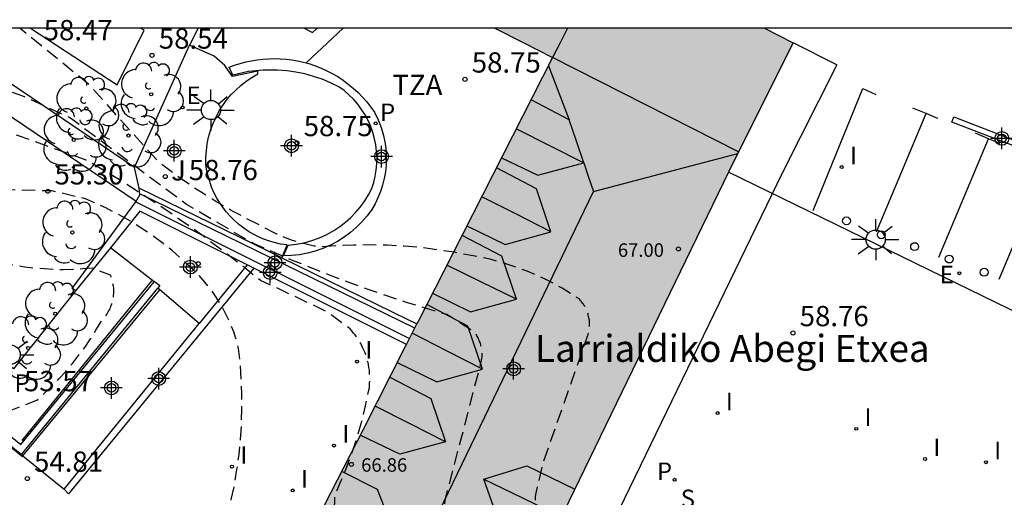
# Model space of a CAD drawing. Units: metres. Extents: x 584143 to 584495, y 4795290 to 4795541.
# Drawn here: x 584421 to 584458, y 4795523 to 4795540 of the extents above; entities that cross this region are included whole.
import ezdxf

# ---------------------------------------------------------------- set-up
doc = ezdxf.new("R2010")
doc.units = ezdxf.units.M
doc.header["$MEASUREMENT"] = 0
doc.linetypes.add('TRAZOS_NORMALES', pattern=[0.75, 0.5, -0.25])
for name, color, linetype in [('010106', 9, 'Continuous'), ('020194', 31, 'TRAZOS_NORMALES'), ('020195', 30, 'TRAZOS_NORMALES'), ('020204', 9, 'Continuous'), ('020308', 9, 'Continuous'), ('060113', 4, 'Continuous'), ('060126', 9, 'Continuous'), ('060130', 9, 'Continuous'), ('070105', 6, 'Continuous'), ('070106', 6, 'Continuous'), ('070108', 9, 'Continuous'), ('070116', 6, 'Continuous'), ('080109', 9, 'Continuous'), ('080110', 9, 'Continuous'), ('080137', 9, 'Continuous'), ('080201', 9, 'Continuous'), ('080303', 9, 'Continuous'), ('080304', 9, 'Continuous'), ('080311', 9, 'Continuous'), ('100116', 71, 'Continuous'), ('100202', 3, 'Continuous'), ('100302', 7, 'Continuous'), ('210102', 4, 'Continuous'), ('210203', 4, 'Continuous'), ('210205', 4, 'Continuous'), ('210303', 4, 'Continuous'), ('210304', 9, 'Continuous'), ('210305', 4, 'Continuous'), ('220207', 9, 'Continuous'), ('220307', 9, 'Continuous'), ('250206', 9, 'Continuous'), ('260101', 9, 'Continuous'), ('260202', 9, 'Continuous'), ('270204', 9, 'Continuous'), ('270304', 9, 'Continuous'), ('990501', 21, 'Continuous'), ('Centroides', 1, 'Continuous')]:
    doc.layers.add(name, color=color, linetype=linetype)
doc.layers.add('080111', color=7, linetype='Continuous', lineweight=30)
doc.styles.add('ARIAL', font='arial.ttf', dxfattribs={"height": 1})
doc.styles.add('ARIALI', font='ariali.ttf', dxfattribs={"height": 1})
doc.styles.add('ROMANS', font='romans__.ttf', dxfattribs={"height": 1})

# ---------------------------------------------------------------- blocks, each defined once
blk = doc.blocks.new('HUEPIV')
blk.add_circle((0, 0), 0.145)
blk = doc.blocks.new('PUNTO')
blk.add_circle((0, 0), 0.075)
blk = doc.blocks.new('REIND')
blk.add_circle((0, 0), 0.055)
blk = doc.blocks.new('PLUVI2')
blk.add_circle((0, 0), 0.055)
blk = doc.blocks.new('REGALU')
blk.add_circle((0, 0), 0.055)
blk = doc.blocks.new('PLUVI3')
blk.add_circle((0, 0), 0.055)
blk = doc.blocks.new('FAROLA')
for p, q in [((0, 0.355), (0, 0.755)), ((-0.63, 0.51), (-0.255, 0.245)), ((0.605, 0.49), (0.276, 0.223)), ((-0.355, 0), (-0.895, 0)), ((0.355, 0), (0.855, 0)), ((-0.65, -0.52), (-0.255, -0.24)), ((0, -0.355), (0, -0.755)), ((0.585, -0.52), (0.256, -0.246))]:
    blk.add_line(p, q)
blk.add_circle((0, 0), 0.355)
blk = doc.blocks.new('ARBOL')
blk.add_circle((0, 0), 0.0587)
for centre, radius, start, end in [((-0.28, 0.855), 0.3, 359.2878, 173.6078), ((0.097, 0.97), 0.21, 23.1565, 160.4665), ((0.438, 0.881), 0.24, 301.578, 139.328), ((-0.564, 0.381), 0.532, 92.28, 254.58), ((0.656, 0.288), 0.443, 319.8556, 114.7656), ((-0.091, 0.321), 0.12, 119.14, 310.56), ((0.819, -0.249), 0.383, 235.5275, 62.0275), ((-0.556, -0.339), 0.555, 142.64, 266.54), ((-0.039, -0.384), 0.21, 189.64, 323.88), ((0.299, -0.624), 0.532, 224.67, 0.24), ((-0.301, -0.676), 0.45, 213.78, 295.32)]:
    blk.add_arc(centre, radius, start, end)
blk = doc.blocks.new('COTAPU')
blk.add_circle((0, 0), 0.075)
blk = doc.blocks.new('Centroide')
for points in [[(0, -0.402), (0, 0.402)], [(0.402, 0), (-0.402, 0)]]:
    blk.add_lwpolyline(points)
for radius in [0.256, 0.159]:
    blk.add_circle((0, 0), radius)

msp = doc.modelspace()

# ---------------------------------------------------------------- hatches: boundary and pattern name
at = {"layer": '990501'}
for points in [[(584441.066, 4795539.058), (584441.34, 4795539.6), (584441.614, 4795540.142), (584438.929, 4795540.142), (584439.998, 4795539.6)], [(584441.066, 4795539.058), (584441.34, 4795539.6), (584441.614, 4795540.142), (584438.929, 4795540.142), (584439.998, 4795539.6)], [(584447.942, 4795535.57), (584441.066, 4795539.058), (584441.34, 4795539.6), (584441.614, 4795540.142), (584448.902, 4795540.142), (584449.971, 4795539.6)], [(584447.942, 4795535.57), (584441.066, 4795539.058), (584441.34, 4795539.6), (584441.614, 4795540.142), (584448.902, 4795540.142), (584449.971, 4795539.6)], [(584452.362, 4795511.559), (584452.565, 4795511.941), (584453.948, 4795514.546), (584452.157, 4795515.372), (584440.706, 4795520.649), (584440.716, 4795520.669), (584442.627, 4795524.609), (584444.415, 4795528.298), (584447.578, 4795534.821), (584447.942, 4795535.57), (584441.066, 4795539.058), (584437.357, 4795531.777), (584436.09, 4795529.291), (584436.046, 4795529.204), (584435.771, 4795528.664), (584435.658, 4795528.442), (584435.609, 4795528.347), (584434.062, 4795525.309), (584433.581, 4795524.364), (584432.394, 4795522.034), (584427.578, 4795512.359), (584427.275, 4795511.749), (584427.793, 4795511.514), (584433.598, 4795508.881), (584433.695, 4795508.837), (584435.333, 4795508.094), (584438.093, 4795506.841), (584448.047, 4795502.324), (584448.529, 4795502.105), (584448.907, 4795501.934), (584449.174, 4795502.455), (584449.885, 4795503.871), (584450.006, 4795504.114), (584451.858, 4795503.556), (584452.925, 4795506.525), (584452.976, 4795506.666), (584451.51, 4795507.107), (584451.531, 4795507.151), (584452.086, 4795508.255), (584450.867, 4795508.74)]]:
    msp.add_hatch(color=256, dxfattribs=at).paths.add_polyline_path(points, flags=0)

# ---------------------------------------------------------------- linework, layer by layer
at = {"layer": '010106'}
msp.add_lwpolyline([(584144.127, 4795290.156), (584494.117, 4795290.148), (584494.122, 4795540.141), (584144.132, 4795540.149)], close=True, dxfattribs=at)
at = {"layer": '020194', "flags": 128}
for points, elevation in [([(584494.121, 4795480.106), (584489.291, 4795481.133), (584486.831, 4795481.423), (584481.921, 4795481.453), (584478.912, 4795481.753), (584477.852, 4795482.143), (584474.042, 4795484.103), (584470.852, 4795485.193), (584460.582, 4795488.103), (584451.542, 4795490.323), (584447.933, 4795491.473), (584444.283, 4795491.883), (584443.813, 4795492.073), (584443.353, 4795492.273), (584442.893, 4795492.483), (584442.453, 4795492.713), (584442.013, 4795492.953), (584441.573, 4795493.213), (584441.153, 4795493.483), (584440.743, 4795493.763), (584440.333, 4795494.063), (584439.943, 4795494.373), (584439.873, 4795494.403), (584439.803, 4795494.443), (584439.743, 4795494.473), (584439.683, 4795494.513), (584439.623, 4795494.553), (584439.563, 4795494.603), (584439.503, 4795494.643), (584439.443, 4795494.693), (584439.383, 4795494.743), (584439.333, 4795494.793), (584439.283, 4795494.843), (584439.233, 4795494.893), (584439.183, 4795494.953), (584439.133, 4795495.003), (584439.093, 4795495.063), (584439.053, 4795495.123), (584439.013, 4795495.193), (584438.973, 4795495.253), (584438.933, 4795495.313), (584438.903, 4795495.383), (584438.873, 4795495.453), (584438.843, 4795495.513), (584438.813, 4795495.583), (584438.793, 4795495.653), (584438.773, 4795495.723), (584438.753, 4795495.793), (584438.733, 4795495.863), (584438.723, 4795495.943), (584438.703, 4795496.013), (584438.693, 4795496.083), (584438.693, 4795496.163), (584438.683, 4795496.233), (584438.683, 4795496.303), (584439.433, 4795497.293), (584441.673, 4795498.973), (584441.713, 4795499.013), (584441.753, 4795499.053), (584441.783, 4795499.103), (584441.813, 4795499.153), (584441.843, 4795499.193), (584441.873, 4795499.243), (584441.903, 4795499.293), (584441.923, 4795499.343), (584441.953, 4795499.393), (584441.973, 4795499.453), (584441.993, 4795499.503), (584442.013, 4795499.553), (584442.023, 4795499.613), (584442.043, 4795499.663), (584442.053, 4795499.723), (584442.063, 4795499.773), (584442.073, 4795499.833), (584442.073, 4795499.883), (584442.083, 4795499.943), (584442.083, 4795500.003), (584442.083, 4795500.053), (584442.083, 4795500.113), (584442.083, 4795500.173), (584442.073, 4795500.223), (584442.063, 4795500.283), (584442.063, 4795500.333), (584442.043, 4795500.393), (584442.033, 4795500.443), (584441.983, 4795500.693), (584441.923, 4795500.933), (584441.863, 4795501.163), (584441.783, 4795501.403), (584441.703, 4795501.633), (584441.613, 4795501.863), (584441.513, 4795502.093), (584441.403, 4795502.313), (584441.293, 4795502.533), (584441.163, 4795502.743), (584438.773, 4795505.973), (584437.143, 4795508.863), (584436.353, 4795509.453), (584433.903, 4795510.453), (584431.954, 4795512.473), (584430.844, 4795513.243), (584429.464, 4795513.653), (584425.904, 4795514.103), (584424.124, 4795514.763), (584423.244, 4795515.563), (584421.324, 4795518.043), (584418.264, 4795520.493), (584417.264, 4795521.903), (584417.214, 4795522.003), (584417.174, 4795522.113), (584417.134, 4795522.223), (584417.094, 4795522.333), (584417.054, 4795522.443), (584417.024, 4795522.563), (584416.994, 4795522.673), (584416.974, 4795522.783), (584416.954, 4795522.903), (584416.944, 4795523.013), (584416.924, 4795523.133), (584416.924, 4795523.253), (584416.914, 4795523.363), (584416.914, 4795523.483), (584416.924, 4795523.603), (584416.934, 4795523.723), (584416.944, 4795523.833), (584416.964, 4795523.953), (584416.984, 4795524.063), (584417.004, 4795524.183), (584417.034, 4795524.293), (584417.064, 4795524.403), (584417.104, 4795524.513), (584417.144, 4795524.623), (584417.184, 4795524.733), (584417.234, 4795524.843), (584417.284, 4795524.953), (584417.334, 4795525.053), (584417.394, 4795525.153), (584417.454, 4795525.253), (584417.514, 4795525.353), (584417.584, 4795525.443), (584417.654, 4795525.543), (584417.734, 4795525.633), (584417.804, 4795525.723), (584417.844, 4795525.763), (584417.884, 4795525.803), (584417.924, 4795525.843), (584417.964, 4795525.883), (584418.014, 4795525.923), (584418.054, 4795525.953), (584418.104, 4795525.993), (584418.144, 4795526.023), (584418.194, 4795526.053), (584418.244, 4795526.083), (584418.294, 4795526.113), (584418.344, 4795526.133), (584418.394, 4795526.163), (584418.444, 4795526.183), (584418.504, 4795526.203), (584418.554, 4795526.223), (584418.614, 4795526.243), (584418.664, 4795526.253), (584418.724, 4795526.263), (584418.774, 4795526.273), (584418.834, 4795526.283), (584418.894, 4795526.293), (584421.024, 4795526.013), (584421.984, 4795526.373), (584422.264, 4795526.633), (584422.534, 4795526.893), (584422.794, 4795527.163), (584423.054, 4795527.443), (584423.294, 4795527.733), (584423.524, 4795528.033), (584423.754, 4795528.333), (584423.964, 4795528.643), (584424.164, 4795528.963), (584424.354, 4795529.293), (584424.394, 4795529.333), (584424.434, 4795529.373), (584424.464, 4795529.413), (584424.504, 4795529.453), (584424.534, 4795529.503), (584424.564, 4795529.543), (584424.594, 4795529.593), (584424.624, 4795529.643), (584424.644, 4795529.683), (584424.674, 4795529.733), (584424.694, 4795529.783), (584424.714, 4795529.833), (584424.734, 4795529.883), (584424.754, 4795529.943), (584424.764, 4795529.993), (584424.784, 4795530.043), (584424.794, 4795530.093), (584424.804, 4795530.153), (584424.814, 4795530.203), (584424.814, 4795530.263), (584424.824, 4795530.313), (584424.824, 4795530.363), (584424.824, 4795530.423), (584424.824, 4795530.473), (584424.824, 4795530.533), (584424.814, 4795530.583), (584424.804, 4795530.643), (584424.794, 4795530.693), (584424.784, 4795530.743), (584424.774, 4795530.803), (584424.764, 4795530.853), (584424.744, 4795530.903), (584424.724, 4795530.953), (584424.704, 4795531.003), (584424.034, 4795531.263), (584423.674, 4795531.233), (584423.314, 4795531.213), (584422.954, 4795531.203), (584422.604, 4795531.213), (584422.244, 4795531.233), (584421.884, 4795531.263), (584421.524, 4795531.303), (584421.174, 4795531.363), (584420.824, 4795531.423), (584420.474, 4795531.503), (584418.154, 4795532.613), (584414.715, 4795535.413), (584410.289, 4795540.143)], 53.64), ([(584494.121, 4795484.655), (584493.821, 4795484.703), (584493.121, 4795484.913), (584492.431, 4795485.143), (584491.751, 4795485.383), (584491.081, 4795485.653), (584490.421, 4795485.943), (584489.761, 4795486.253), (584489.491, 4795486.383), (584489.221, 4795486.513), (584488.961, 4795486.653), (584488.701, 4795486.803), (584488.441, 4795486.963), (584488.191, 4795487.133), (584487.951, 4795487.313), (584487.711, 4795487.493), (584487.481, 4795487.683), (584487.251, 4795487.883), (584487.031, 4795488.093), (584484.732, 4795491.133), (584481.232, 4795493.133), (584481.002, 4795493.313), (584480.772, 4795493.493), (584480.552, 4795493.673), (584480.332, 4795493.873), (584480.122, 4795494.073), (584479.922, 4795494.283), (584479.722, 4795494.503), (584479.532, 4795494.723), (584479.352, 4795494.953), (584479.182, 4795495.183), (584478.282, 4795495.643), (584475.782, 4795496.143), (584469.132, 4795496.763), (584466.442, 4795497.203), (584465.592, 4795497.453), (584464.752, 4795497.743), (584463.922, 4795498.053), (584463.102, 4795498.393), (584462.292, 4795498.763), (584461.502, 4795499.153), (584460.722, 4795499.583), (584458.702, 4795500.093), (584457.473, 4795500.013), (584454.293, 4795498.743), (584454.203, 4795498.713), (584454.103, 4795498.703), (584454.013, 4795498.683), (584453.913, 4795498.673), (584453.823, 4795498.663), (584453.723, 4795498.663), (584453.633, 4795498.653), (584453.533, 4795498.663), (584453.433, 4795498.663), (584453.343, 4795498.673), (584453.243, 4795498.683), (584453.153, 4795498.693), (584453.053, 4795498.713), (584452.963, 4795498.733), (584452.873, 4795498.763), (584452.783, 4795498.783), (584452.693, 4795498.823), (584452.603, 4795498.853), (584452.513, 4795498.893), (584452.423, 4795498.933), (584452.333, 4795498.973), (584452.253, 4795499.013), (584452.173, 4795499.063), (584452.133, 4795499.103), (584452.103, 4795499.133), (584452.073, 4795499.163), (584452.043, 4795499.203), (584452.023, 4795499.243), (584451.993, 4795499.283), (584451.963, 4795499.313), (584451.943, 4795499.353), (584451.923, 4795499.393), (584451.903, 4795499.443), (584451.883, 4795499.483), (584451.863, 4795499.523), (584451.843, 4795499.563), (584451.833, 4795499.613), (584451.813, 4795499.653), (584451.803, 4795499.703), (584451.793, 4795499.743), (584451.783, 4795499.793), (584451.773, 4795499.833), (584451.773, 4795499.883), (584451.763, 4795499.923), (584451.763, 4795499.973), (584451.763, 4795500.023), (584451.763, 4795500.063), (584451.763, 4795500.113), (584451.763, 4795500.153), (584451.773, 4795500.203), (584451.773, 4795500.253), (584451.873, 4795500.713), (584451.953, 4795501.183), (584452.013, 4795501.653), (584452.063, 4795502.123), (584452.093, 4795502.603), (584452.113, 4795503.073), (584452.113, 4795503.553), (584452.103, 4795504.023), (584452.073, 4795504.503), (584452.023, 4795504.973), (584451.963, 4795505.443), (584451.883, 4795505.913), (584452.433, 4795508.813), (584452.193, 4795509.663), (584451.323, 4795510.153), (584448.213, 4795510.763), (584444.683, 4795512.673), (584441.143, 4795513.723), (584436.154, 4795517.383), (584435.894, 4795517.593), (584435.634, 4795517.823), (584435.384, 4795518.053), (584435.144, 4795518.303), (584434.914, 4795518.553), (584434.694, 4795518.813), (584434.474, 4795519.073), (584434.264, 4795519.353), (584434.074, 4795519.633), (584433.884, 4795519.913), (584433.704, 4795520.213), (584433.544, 4795520.513), (584433.384, 4795520.813), (584433.244, 4795521.123), (584433.104, 4795521.433), (584432.974, 4795521.753), (584433.014, 4795522.873), (584433.244, 4795523.403), (584433.464, 4795523.943), (584433.664, 4795524.493), (584433.844, 4795525.043), (584434.004, 4795525.603), (584434.144, 4795526.173), (584434.264, 4795526.743), (584434.284, 4795526.833), (584434.294, 4795526.933), (584434.294, 4795527.023), (584434.304, 4795527.113), (584434.304, 4795527.213), (584434.294, 4795527.303), (584434.294, 4795527.403), (584434.284, 4795527.493), (584434.264, 4795527.583), (584434.254, 4795527.683), (584434.234, 4795527.773), (584434.204, 4795527.863), (584434.184, 4795527.953), (584434.154, 4795528.043), (584434.124, 4795528.133), (584434.084, 4795528.223), (584434.044, 4795528.303), (584434.004, 4795528.393), (584433.964, 4795528.473), (584433.914, 4795528.553), (584433.864, 4795528.633), (584433.814, 4795528.713), (584433.754, 4795528.793), (584433.694, 4795528.863), (584433.634, 4795528.943), (584433.574, 4795529.013), (584432.714, 4795529.653), (584430.254, 4795530.813), (584429.024, 4795531.783), (584427.764, 4795532.723), (584426.474, 4795533.613), (584425.154, 4795534.463), (584423.804, 4795535.263), (584418.024, 4795537.343), (584417.524, 4795537.533), (584417.034, 4795537.743), (584416.545, 4795537.973), (584416.075, 4795538.213), (584415.605, 4795538.473), (584415.145, 4795538.753), (584414.705, 4795539.043), (584414.265, 4795539.353), (584413.835, 4795539.683), (584413.481, 4795540.143)], 55.64), ([(584494.121, 4795491.312), (584493.961, 4795491.332), (584485.922, 4795493.253), (584483.462, 4795494.003), (584481.822, 4795494.853), (584479.772, 4795496.663), (584478.102, 4795497.293), (584475.322, 4795497.663), (584470.162, 4795497.273), (584467.312, 4795497.783), (584466.792, 4795497.973), (584466.272, 4795498.183), (584465.762, 4795498.413), (584465.262, 4795498.653), (584464.772, 4795498.913), (584464.282, 4795499.183), (584463.802, 4795499.473), (584463.342, 4795499.783), (584462.882, 4795500.103), (584458.283, 4795503.903), (584457.323, 4795504.103), (584455.353, 4795503.833), (584454.743, 4795504.043), (584454.253, 4795505.103), (584453.763, 4795510.463), (584453.753, 4795510.533), (584453.743, 4795510.603), (584453.733, 4795510.673), (584453.723, 4795510.743), (584453.713, 4795510.813), (584453.693, 4795510.883), (584453.673, 4795510.953), (584453.643, 4795511.013), (584453.623, 4795511.083), (584453.593, 4795511.143), (584453.563, 4795511.213), (584453.533, 4795511.273), (584453.503, 4795511.333), (584453.463, 4795511.393), (584453.423, 4795511.453), (584453.383, 4795511.513), (584453.343, 4795511.573), (584453.303, 4795511.623), (584453.253, 4795511.683), (584452.493, 4795512.093), (584451.913, 4795512.143), (584451.323, 4795512.213), (584450.743, 4795512.303), (584450.163, 4795512.403), (584449.593, 4795512.533), (584449.013, 4795512.673), (584448.453, 4795512.823), (584447.733, 4795513.083), (584447.023, 4795513.363), (584446.323, 4795513.673), (584445.643, 4795513.993), (584444.963, 4795514.343), (584444.293, 4795514.713), (584441.643, 4795516.653), (584437.514, 4795520.843), (584437.464, 4795520.923), (584437.414, 4795520.993), (584437.374, 4795521.073), (584437.334, 4795521.153), (584437.294, 4795521.233), (584437.254, 4795521.323), (584437.224, 4795521.403), (584437.194, 4795521.493), (584437.164, 4795521.573), (584437.144, 4795521.663), (584437.124, 4795521.753), (584437.104, 4795521.843), (584437.094, 4795521.933), (584437.084, 4795522.023), (584437.074, 4795522.113), (584437.064, 4795522.203), (584437.064, 4795522.293), (584437.064, 4795522.383), (584437.064, 4795522.473), (584437.074, 4795522.563), (584437.084, 4795522.653), (584437.104, 4795522.743), (584438.414, 4795527.753), (584438.424, 4795527.793), (584438.434, 4795527.833), (584438.434, 4795527.883), (584438.444, 4795527.923), (584438.454, 4795527.973), (584438.454, 4795528.023), (584438.454, 4795528.063), (584438.454, 4795528.113), (584438.454, 4795528.153), (584438.444, 4795528.203), (584438.444, 4795528.243), (584438.434, 4795528.293), (584438.424, 4795528.333), (584438.414, 4795528.383), (584438.404, 4795528.423), (584438.394, 4795528.473), (584438.384, 4795528.513), (584438.364, 4795528.553), (584438.344, 4795528.593), (584438.324, 4795528.643), (584438.304, 4795528.683), (584438.284, 4795528.723), (584438.264, 4795528.763), (584438.244, 4795528.793), (584438.214, 4795528.833), (584438.184, 4795528.873), (584438.164, 4795528.903), (584437.154, 4795529.543), (584435.694, 4795529.983), (584434.244, 4795530.473), (584432.814, 4795531.003), (584431.404, 4795531.563), (584429.994, 4795532.173), (584427.514, 4795533.623), (584423.184, 4795536.843), (584421.464, 4795537.633), (584416.715, 4795539.223), (584416.555, 4795539.283), (584416.405, 4795539.363), (584416.255, 4795539.433), (584416.105, 4795539.513), (584415.955, 4795539.603), (584415.815, 4795539.693), (584415.675, 4795539.793), (584415.535, 4795539.893), (584415.405, 4795539.993), (584415.275, 4795540.103), (584415.227, 4795540.143)], 56.64), ([(584494.121, 4795493.26), (584490.881, 4795493.842), (584489.012, 4795494.002), (584487.152, 4795494.222), (584485.302, 4795494.502), (584483.462, 4795494.853), (584482.372, 4795495.403), (584482.152, 4795495.693), (584481.922, 4795495.963), (584481.682, 4795496.233), (584481.442, 4795496.493), (584481.182, 4795496.753), (584480.922, 4795496.993), (584480.652, 4795497.233), (584480.372, 4795497.453), (584480.082, 4795497.673), (584479.792, 4795497.873), (584479.482, 4795498.053), (584479.172, 4795498.213), (584478.862, 4795498.373), (584478.542, 4795498.513), (584478.222, 4795498.643), (584477.892, 4795498.773), (584477.562, 4795498.883), (584477.232, 4795498.983), (584476.892, 4795499.073), (584476.552, 4795499.153), (584475.432, 4795499.183), (584474.962, 4795498.993), (584474.482, 4795498.833), (584474.002, 4795498.673), (584473.512, 4795498.543), (584473.022, 4795498.423), (584472.522, 4795498.323), (584472.032, 4795498.233), (584471.522, 4795498.163), (584471.022, 4795498.113), (584470.512, 4795498.083), (584470.232, 4795498.093), (584469.942, 4795498.123), (584469.662, 4795498.163), (584469.372, 4795498.203), (584469.092, 4795498.253), (584468.812, 4795498.323), (584468.532, 4795498.393), (584468.262, 4795498.473), (584467.992, 4795498.563), (584467.722, 4795498.663), (584467.452, 4795498.773), (584467.192, 4795498.893), (584466.932, 4795499.023), (584466.682, 4795499.153), (584466.432, 4795499.293), (584466.182, 4795499.443), (584465.952, 4795499.603), (584463.152, 4795501.903), (584459.213, 4795506.213), (584458.193, 4795506.803), (584456.343, 4795507.383), (584455.913, 4795507.703), (584455.493, 4795508.613), (584454.703, 4795511.483), (584454.093, 4795512.453), (584452.923, 4795513.173), (584448.633, 4795514.773), (584446.503, 4795515.983), (584445.543, 4795516.723), (584440.963, 4795521.243), (584440.913, 4795521.303), (584440.863, 4795521.373), (584440.813, 4795521.433), (584440.773, 4795521.503), (584440.733, 4795521.573), (584440.693, 4795521.643), (584440.663, 4795521.713), (584440.623, 4795521.783), (584440.593, 4795521.863), (584440.563, 4795521.933), (584440.543, 4795522.013), (584440.523, 4795522.093), (584440.503, 4795522.163), (584440.483, 4795522.243), (584440.463, 4795522.323), (584440.453, 4795522.403), (584440.443, 4795522.483), (584440.443, 4795522.563), (584440.434, 4795522.643), (584440.434, 4795522.723), (584440.434, 4795522.803), (584440.443, 4795522.883), (584440.724, 4795524.083), (584442.344, 4795528.712), (584442.354, 4795528.752), (584442.374, 4795528.802), (584442.384, 4795528.842), (584442.394, 4795528.882), (584442.404, 4795528.932), (584442.414, 4795528.972), (584442.414, 4795529.022), (584442.424, 4795529.062), (584442.424, 4795529.112), (584442.424, 4795529.162), (584442.424, 4795529.202), (584442.424, 4795529.252), (584442.424, 4795529.292), (584442.424, 4795529.342), (584442.414, 4795529.382), (584442.404, 4795529.432), (584442.394, 4795529.472), (584442.384, 4795529.522), (584442.374, 4795529.562), (584442.364, 4795529.602), (584442.344, 4795529.652), (584442.334, 4795529.692), (584442.314, 4795529.732), (584442.294, 4795529.772), (584442.274, 4795529.812), (584442.254, 4795529.852), (584442.224, 4795529.892), (584442.204, 4795529.932), (584442.174, 4795529.972), (584442.144, 4795530.002), (584442.124, 4795530.042), (584442.094, 4795530.072), (584442.054, 4795530.112), (584442.024, 4795530.142), (584441.724, 4795530.332), (584441.414, 4795530.522), (584441.104, 4795530.692), (584440.784, 4795530.852), (584440.454, 4795531.012), (584440.124, 4795531.152), (584439.784, 4795531.272), (584439.444, 4795531.392), (584439.104, 4795531.492), (584438.754, 4795531.592), (584438.404, 4795531.672), (584438.054, 4795531.732), (584437.434, 4795531.852), (584436.814, 4795531.942), (584436.194, 4795532.022), (584435.574, 4795532.072), (584434.954, 4795532.112), (584434.324, 4795532.123), (584433.704, 4795532.113), (584433.074, 4795532.093), (584432.454, 4795532.043), (584432.244, 4795532.083), (584432.044, 4795532.123), (584431.844, 4795532.173), (584431.644, 4795532.233), (584431.444, 4795532.293), (584431.244, 4795532.363), (584431.054, 4795532.433), (584430.864, 4795532.523), (584430.684, 4795532.613), (584430.504, 4795532.703), (584430.324, 4795532.803), (584429.744, 4795533.093), (584429.174, 4795533.403), (584428.604, 4795533.733), (584428.054, 4795534.073), (584427.514, 4795534.433), (584426.994, 4795534.803), (584426.474, 4795535.203), (584423.904, 4795538.063), (584421.347, 4795540.143)], 57.64)]:
    msp.add_lwpolyline(points, dxfattribs=dict(at, elevation=elevation))
at = {"layer": '020195', "elevation": 54.64, "flags": 128}
msp.add_lwpolyline([(584486.949, 4795483.222), (584486.251, 4795483.273), (584478.642, 4795483.363), (584475.782, 4795485.123), (584470.882, 4795487.683), (584467.512, 4795489.963), (584465.562, 4795491.973), (584462.732, 4795496.013), (584460.962, 4795497.623), (584460.852, 4795497.673), (584460.742, 4795497.723), (584460.622, 4795497.773), (584460.512, 4795497.823), (584460.392, 4795497.863), (584460.282, 4795497.893), (584460.162, 4795497.933), (584460.042, 4795497.953), (584459.922, 4795497.983), (584459.802, 4795498.003), (584459.672, 4795498.023), (584459.552, 4795498.033), (584459.432, 4795498.043), (584459.312, 4795498.043), (584459.182, 4795498.043), (584453.753, 4795497.683), (584453.633, 4795497.663), (584453.523, 4795497.663), (584453.403, 4795497.653), (584453.283, 4795497.653), (584453.173, 4795497.663), (584453.053, 4795497.673), (584452.933, 4795497.683), (584452.823, 4795497.703), (584452.713, 4795497.723), (584452.593, 4795497.743), (584452.483, 4795497.773), (584452.373, 4795497.803), (584452.263, 4795497.833), (584452.153, 4795497.873), (584452.043, 4795497.923), (584451.933, 4795497.963), (584451.833, 4795498.013), (584451.723, 4795498.073), (584450.483, 4795499.353), (584449.713, 4795500.673), (584448.893, 4795501.963), (584448.033, 4795503.233), (584447.133, 4795504.473), (584446.193, 4795505.693), (584445.223, 4795506.873), (584445.003, 4795507.603), (584445.143, 4795509.423), (584444.883, 4795510.033), (584444.143, 4795510.433), (584440.313, 4795511.423), (584437.983, 4795512.683), (584435.593, 4795514.583), (584432.094, 4795518.073), (584429.184, 4795520.563), (584429.154, 4795520.603), (584429.124, 4795520.653), (584429.104, 4795520.693), (584429.074, 4795520.733), (584429.054, 4795520.783), (584429.024, 4795520.823), (584429.004, 4795520.873), (584428.984, 4795520.923), (584428.974, 4795520.963), (584428.954, 4795521.013), (584428.934, 4795521.063), (584428.924, 4795521.113), (584428.914, 4795521.163), (584428.904, 4795521.213), (584428.894, 4795521.263), (584428.894, 4795521.313), (584428.894, 4795521.363), (584428.884, 4795521.413), (584428.884, 4795521.463), (584428.884, 4795521.513), (584428.894, 4795521.563), (584428.894, 4795521.613), (584429.044, 4795522.163), (584429.174, 4795522.703), (584429.294, 4795523.253), (584429.384, 4795523.813), (584429.464, 4795524.363), (584429.514, 4795524.923), (584429.554, 4795525.493), (584429.564, 4795526.053), (584429.564, 4795526.613), (584429.544, 4795527.173), (584429.504, 4795527.733), (584429.444, 4795528.293), (584429.394, 4795528.503), (584429.334, 4795528.703), (584429.264, 4795528.903), (584429.184, 4795529.103), (584429.104, 4795529.303), (584429.014, 4795529.493), (584428.914, 4795529.683), (584428.814, 4795529.873), (584428.704, 4795530.053), (584428.584, 4795530.233), (584428.464, 4795530.413), (584428.334, 4795530.583), (584428.194, 4795530.743), (584428.054, 4795530.903), (584427.914, 4795531.063), (584427.764, 4795531.213), (584427.604, 4795531.353), (584427.294, 4795531.643), (584426.984, 4795531.913), (584426.654, 4795532.173), (584426.324, 4795532.423), (584425.974, 4795532.663), (584425.624, 4795532.883), (584425.274, 4795533.103), (584424.904, 4795533.303), (584424.534, 4795533.493), (584424.154, 4795533.663), (584423.774, 4795533.833), (584422.534, 4795534.123), (584420.204, 4795534.173), (584418.804, 4795534.763), (584415.507, 4795537.26)], dxfattribs=at)
at = {"layer": '060113', "flags": 128}
msp.add_lwpolyline([(584431.945, 4795538.859), (584432.044, 4795538.832), (584432.248, 4795538.765), (584432.472, 4795538.68), (584432.69, 4795538.582), (584432.904, 4795538.473), (584433.111, 4795538.352), (584433.311, 4795538.221), (584433.504, 4795538.079), (584433.689, 4795537.927), (584433.866, 4795537.765), (584434.034, 4795537.595), (584434.192, 4795537.415), (584434.341, 4795537.227), (584434.479, 4795537.031), (584434.614, 4795536.755), (584434.724, 4795536.469), (584434.809, 4795536.174), (584434.869, 4795535.873), (584434.903, 4795535.567), (584434.911, 4795535.319), (584434.902, 4795535.071), (584434.875, 4795534.824), (584434.832, 4795534.579), (584434.772, 4795534.338), (584434.695, 4795534.102), (584434.602, 4795533.872), (584434.493, 4795533.649), (584434.369, 4795533.433), (584434.196, 4795533.199), (584434.006, 4795532.978), (584433.8, 4795532.771), (584433.58, 4795532.581), (584433.346, 4795532.407), (584433.099, 4795532.252), (584432.842, 4795532.115), (584432.567, 4795531.994), (584432.284, 4795531.895), (584431.995, 4795531.817), (584431.7, 4795531.762), (584431.402, 4795531.73), (584431.102, 4795531.721), (584431.278, 4795532.113), (584431.574, 4795532.146), (584431.867, 4795532.202), (584432.154, 4795532.282), (584432.435, 4795532.384), (584432.706, 4795532.508), (584432.966, 4795532.654), (584433.188, 4795532.801), (584433.399, 4795532.964), (584433.599, 4795533.141), (584433.784, 4795533.332), (584433.956, 4795533.536), (584434.113, 4795533.751), (584434.254, 4795533.978), (584434.379, 4795534.213), (584434.449, 4795534.436), (584434.503, 4795534.664), (584434.541, 4795534.895), (584434.562, 4795535.128), (584434.566, 4795535.361), (584434.553, 4795535.595), (584434.524, 4795535.827), (584434.478, 4795536.056), (584434.415, 4795536.281), (584434.334, 4795536.507), (584434.237, 4795536.726), (584434.124, 4795536.937), (584433.996, 4795537.139), (584433.853, 4795537.332), (584433.696, 4795537.513), (584433.526, 4795537.682), (584433.345, 4795537.838), (584433.152, 4795537.98), (584432.848, 4795538.127), (584432.536, 4795538.254), (584432.216, 4795538.362), (584431.89, 4795538.45), (584431.56, 4795538.518), (584431.225, 4795538.565), (584430.889, 4795538.591), (584430.35, 4795538.591), (584429.814, 4795538.537), (584429.232, 4795538.41), (584429.096, 4795538.699), (584429.297, 4795538.775), (584429.502, 4795538.84), (584429.709, 4795538.895), (584429.919, 4795538.941), (584430.131, 4795538.976), (584430.345, 4795539.001), (584430.559, 4795539.016), (584430.774, 4795539.02), (584430.988, 4795539.014), (584431.202, 4795538.998), (584431.416, 4795538.972), (584431.627, 4795538.935), (584431.837, 4795538.889), (584431.945, 4795538.859)], dxfattribs=at)
at = {"layer": '060126', "flags": 128}
for points in [[(584426.326, 4795530.758), (584424.699, 4795532.022)], [(584427.99, 4795529.212), (584426.532, 4795530.461), (584426.451, 4795530.529)], [(584421.415, 4795524.364), (584421.466, 4795524.322), (584422.987, 4795523.085)]]:
    msp.add_lwpolyline(points, dxfattribs=at)
at = {"layer": '060130', "flags": 128}
for points in [[(584431.945, 4795538.859), (584433.308, 4795540.142)], [(584464.4, 4795526.618), (584447.578, 4795534.821)]]:
    msp.add_lwpolyline(points, dxfattribs=at)
at = {"layer": '070105', "flags": 128}
for points in [[(584402.779, 4795539.857), (584421.381, 4795524.737), (584426.326, 4795530.758)], [(584425.637, 4795533.723), (584425.795, 4795533.979), (584425.763, 4795534.23)], [(584431.048, 4795531.647), (584425.763, 4795534.23)], [(584423.408, 4795530.419), (584423.291, 4795530.51), (584425.637, 4795533.723)], [(584425.637, 4795533.723), (584435.771, 4795528.664)], [(584429.763, 4795531.384), (584425.784, 4795533.371), (584424.699, 4795532.022)], [(584424.699, 4795532.022), (584423.408, 4795530.419)], [(584431.048, 4795531.647), (584435.709, 4795529.369), (584436.046, 4795529.204)], [(584430.009, 4795531.262), (584423.147, 4795522.917), (584422.987, 4795523.085)], [(584429.763, 4795531.384), (584427.99, 4795529.212)], [(584430.009, 4795531.262), (584429.763, 4795531.384)], [(584435.658, 4795528.442), (584430.009, 4795531.262)], [(584426.326, 4795530.758), (584426.333, 4795530.767), (584426.525, 4795530.62), (584426.451, 4795530.529)], [(584421.415, 4795524.364), (584426.451, 4795530.529)], [(584422.987, 4795523.085), (584427.99, 4795529.212)], [(584420.681, 4795524.96), (584421.415, 4795524.364)]]:
    msp.add_lwpolyline(points, dxfattribs=at)
at = {"layer": '070106', "flags": 128}
msp.add_lwpolyline([(584427.953, 4795540.142), (584427.633, 4795539.519)], dxfattribs=at)
at = {"layer": '070108', "flags": 128}
for points in [[(584425.598, 4795534.991), (584417.965, 4795540.143)], [(584425.763, 4795534.23), (584425.598, 4795534.991), (584427.633, 4795539.519)], [(584435.964, 4795529.042), (584425.79, 4795534.019)], [(584426.217, 4795530.797), (584421.423, 4795524.887)], [(584421.466, 4795524.322), (584426.532, 4795530.461)], [(584420.655, 4795524.929), (584421.443, 4795524.294), (584421.466, 4795524.322)]]:
    msp.add_lwpolyline(points, dxfattribs=at)
at = {"layer": '070116', "flags": 128}
msp.add_lwpolyline([(584416.178, 4795540.143), (584425.652, 4795533.748)], dxfattribs=at)
at = {"layer": '080109', "flags": 128}
for points in [[(584440.909, 4795538.749), (584441.292, 4795537.753), (584441.674, 4795536.757)], [(584439.723, 4795536.421), (584440.968, 4795535.793), (584442.214, 4795535.165), (584442.396, 4795534.633), (584442.578, 4795534.101)], [(584442.578, 4795534.101), (584445.246, 4795534.807), (584447.914, 4795535.513)], [(584436.665, 4795519.303), (584436.042, 4795520.546), (584442.578, 4795534.101)], [(584441.002, 4795532.605), (584439.722, 4795533.256), (584438.442, 4795533.907)], [(584439.722, 4795530.113), (584438.436, 4795530.741), (584437.15, 4795531.369)], [(584438.47, 4795527.522), (584437.168, 4795528.187), (584435.867, 4795528.852)], [(584437.098, 4795524.842), (584435.795, 4795525.497), (584434.492, 4795526.152)], [(584438.518, 4795523.458), (584439.956, 4795522.762), (584441.393, 4795522.066)]]:
    msp.add_lwpolyline(points, dxfattribs=at)
at = {"layer": '080110', "flags": 128}
for points in [[(584441.614, 4795540.142), (584441.34, 4795539.6), (584441.066, 4795539.058)], [(584447.942, 4795535.57), (584441.066, 4795539.058)], [(584439.179, 4795535.353), (584440.522, 4795534.705), (584442.214, 4795535.165), (584441.944, 4795535.961), (584441.674, 4795536.757), (584440.972, 4795537.126), (584440.27, 4795537.496)], [(584437.893, 4795532.829), (584439.31, 4795532.145), (584441.002, 4795532.605), (584440.462, 4795534.197), (584438.986, 4795534.974)], [(584436.622, 4795530.334), (584438.03, 4795529.653), (584439.722, 4795530.113), (584439.182, 4795531.705), (584437.714, 4795532.478)], [(584435.315, 4795527.768), (584436.778, 4795527.062), (584438.47, 4795527.522), (584437.93, 4795529.114), (584436.408, 4795529.915)], [(584435.042, 4795527.232), (584436.558, 4795526.434), (584437.098, 4795524.842), (584435.406, 4795524.382), (584433.948, 4795525.085)], [(584440.857, 4795520.96), (584439.094, 4795521.81), (584438.518, 4795523.458), (584440.106, 4795523.95), (584441.885, 4795523.081)], [(584429.522, 4795511.702), (584430.274, 4795512.006), (584431.026, 4795512.31), (584430.64, 4795513.212), (584430.254, 4795514.114), (584431.114, 4795514.404), (584431.974, 4795514.694), (584431.664, 4795515.506), (584431.354, 4795516.318), (584432.184, 4795516.618), (584433.014, 4795516.918), (584432.718, 4795517.708), (584432.422, 4795518.498), (584433.184, 4795518.736), (584433.946, 4795518.974), (584433.756, 4795519.856), (584433.566, 4795520.738), (584434.41, 4795521.056), (584435.254, 4795521.374), (584434.582, 4795523.074), (584433.26, 4795523.734)]]:
    msp.add_lwpolyline(points, dxfattribs=at)
at = {"layer": '080111', "flags": 128}
for points in [[(584438.929, 4795540.142), (584439.998, 4795539.6), (584441.066, 4795539.058)], [(584448.902, 4795540.142), (584449.971, 4795539.6), (584447.942, 4795535.57)], [(584441.066, 4795539.058), (584437.357, 4795531.777), (584436.09, 4795529.291), (584436.046, 4795529.204)], [(584447.942, 4795535.57), (584447.578, 4795534.821)], [(584447.578, 4795534.821), (584444.415, 4795528.298), (584442.627, 4795524.609), (584440.716, 4795520.669), (584440.706, 4795520.649), (584452.157, 4795515.372), (584453.948, 4795514.546), (584452.565, 4795511.941)], [(584435.771, 4795528.664), (584436.046, 4795529.204)], [(584435.658, 4795528.442), (584435.771, 4795528.664)], [(584433.598, 4795508.881), (584427.793, 4795511.514), (584427.275, 4795511.749), (584427.578, 4795512.359), (584432.394, 4795522.034), (584433.581, 4795524.364), (584434.062, 4795525.309), (584435.609, 4795528.347), (584435.658, 4795528.442)]]:
    msp.add_lwpolyline(points, dxfattribs=at)
at = {"layer": '080137', "flags": 128}
for points in [[(584451.578, 4795538.79), (584449.971, 4795539.6)], [(584451.578, 4795538.79), (584449.561, 4795534.785)], [(584449.561, 4795534.785), (584443.127, 4795521.515)]]:
    msp.add_lwpolyline(points, dxfattribs=at)
at = {"layer": '100116', "flags": 128}
for points in [[(584423.408, 4795530.419), (584421.119, 4795527.534), (584405.658, 4795540.143)], [(584421.749, 4795540.143), (584424.955, 4795538.053), (584425.955, 4795540.066), (584425.818, 4795540.142)], [(584431.871, 4795540.142), (584432.181, 4795539.984), (584432.351, 4795540.142)], [(584431.048, 4795531.647), (584431.056, 4795531.666), (584431.247, 4795532.121), (584431, 4795532.157), (584430.757, 4795532.211), (584430.518, 4795532.283), (584430.285, 4795532.373), (584430.059, 4795532.479), (584429.842, 4795532.601), (584429.634, 4795532.739), (584429.437, 4795532.892), (584429.277, 4795533.034), (584429.127, 4795533.186), (584428.986, 4795533.347), (584428.856, 4795533.516), (584428.736, 4795533.693), (584428.628, 4795533.878), (584428.532, 4795534.069), (584428.447, 4795534.265), (584428.376, 4795534.467), (584428.317, 4795534.672), (584428.271, 4795534.881), (584428.238, 4795535.093), (584428.236, 4795535.349), (584428.252, 4795535.605), (584428.286, 4795535.859), (584428.337, 4795536.11), (584428.407, 4795536.357), (584428.494, 4795536.598), (584428.597, 4795536.833), (584428.717, 4795537.059), (584428.851, 4795537.275), (584429, 4795537.48), (584429.163, 4795537.674), (584429.339, 4795537.856), (584429.527, 4795538.026), (584429.727, 4795538.182), (584429.937, 4795538.324), (584430.156, 4795538.45), (584430.161, 4795538.56), (584429.221, 4795538.361), (584428.936, 4795538.763), (584428.536, 4795539.114), (584427.633, 4795539.519)]]:
    msp.add_lwpolyline(points, dxfattribs=at)
at = {"layer": '210102', "flags": 128}
msp.add_lwpolyline([(584455.917, 4795536.865), (584459.574, 4795535.446), (584459.513, 4795535.258), (584455.831, 4795536.664), (584455.917, 4795536.865)], dxfattribs=at)
at = {"layer": '260101', "flags": 128}
for points in [[(584450.709, 4795533.403), (584452.545, 4795537.907), (584453.021, 4795537.695)], [(584453.045, 4795532.606), (584454.889, 4795536.982)], [(584454.889, 4795536.982), (584454.399, 4795537.184)], [(584455.317, 4795536.805), (584454.889, 4795536.982)], [(584457.198, 4795536.052), (584456.708, 4795536.254)], [(584455.354, 4795531.676), (584457.198, 4795536.052)], [(584457.626, 4795535.875), (584457.198, 4795536.052)], [(584457.586, 4795530.852), (584459.43, 4795535.228)]]:
    msp.add_lwpolyline(points, dxfattribs=at)

# ---------------------------------------------------------------- block references
at = {"layer": '020204', "rotation": 359.9987685839998}
for p in [(584426.241, 4795539.137, 58.537), (584437.822, 4795538.252, 58.748), (584431.604, 4795535.899, 58.749), (584426.73, 4795534.654, 58.756), (584422.385, 4795534.111, 55.298), (584427.95, 4795531.429, 53.809), (584449.957, 4795528.865, 58.759), (584421.625, 4795523.477, 54.807)]:
    msp.add_blockref('COTAPU', p, dxfattribs=at)
at = {"layer": '080201', "rotation": 359.9987685839998}
for p in [(584445.721, 4795531.974, 66.999), (584433.62, 4795524, 66.859)]:
    msp.add_blockref('PUNTO', p, dxfattribs=at)
at = {"layer": '100202', "rotation": 359.9987685839998}
for p in [(584426.208, 4795537.698), (584423.812, 4795537.171), (584425.372, 4795536.171), (584423.348, 4795536.01), (584423.294, 4795532.586), (584422.657, 4795529.579), (584421.66, 4795528.311)]:
    msp.add_blockref('ARBOL', p, dxfattribs=at)
at = {"layer": '210203', "rotation": 359.9987685839998}
msp.add_blockref('PLUVI2', (584445.576, 4795523.432, 58.875), dxfattribs=at)
at = {"layer": '210205', "rotation": 359.9987685839998}
msp.add_blockref('PLUVI3', (584434.517, 4795536.621, 58.677), dxfattribs=at)
at = {"layer": '220207', "rotation": 359.9987685839998}
for p in [(584427.371, 4795537.212, 58.821), (584456.117, 4795531.076, 58.682)]:
    msp.add_blockref('REGALU', p, dxfattribs=at)
at = {"layer": '250206', "rotation": 359.9987685839998}
for p in [(584428.421, 4795537.115), (584453.019, 4795532.32), (584421.013, 4795528.062)]:
    msp.add_blockref('FAROLA', p, dxfattribs=at)
at = {"layer": '260202', "rotation": 359.9987685839998}
for p in [(584451.94, 4795533.014), (584453.228, 4795532.5), (584454.459, 4795532.062), (584455.74, 4795531.6), (584457.033, 4795531.113)]:
    msp.add_blockref('HUEPIV', p, dxfattribs=at)
at = {"layer": '270204', "rotation": 359.9987685839998}
for p in [(584451.762, 4795535.003, 58.691), (584433.828, 4795527.808, 55.139), (584447.168, 4795525.899, 58.818), (584452.299, 4795525.317, 58.78), (584432.973, 4795524.699, 55.109), (584454.844, 4795524.2, 58.785), (584429.199, 4795523.917, 54.968), (584457.097, 4795524.081, 58.765), (584431.448, 4795523.036, 55.031)]:
    msp.add_blockref('REIND', p, dxfattribs=at)
at = {"layer": 'Centroides', "rotation": 359.9987685839998}
for p in [(584431.402, 4795535.794), (584457.685, 4795536.066), (584427.064, 4795535.608), (584434.736, 4795535.393), (584430.791, 4795531.464), (584427.66, 4795531.305), (584430.614, 4795531.099), (584439.623, 4795527.539), (584426.489, 4795527.177), (584424.738, 4795526.831)]:
    msp.add_blockref('Centroide', p, dxfattribs=at)

# ---------------------------------------------------------------- texts
at = {"layer": '020308', "style": 'ARIAL'}
for s, p in [('58.47', (584422.231, 4795539.698)), ('58.54', (584426.491, 4795539.387)), ('58.75', (584438.072, 4795538.502)), ('58.75', (584431.854, 4795536.149)), ('55.30', (584422.635, 4795534.361)), ('58.76', (584427.601, 4795534.521)), ('58.76', (584450.207, 4795529.115)), ('53.57', (584421.502, 4795526.708)), ('54.81', (584421.875, 4795523.727))]:
    msp.add_text(s, height=0.75, rotation=359.9988, dxfattribs=at).set_placement(p)
at = {"layer": '080303', "style": 'ARIAL'}
for s, p in [('67.00', (584443.48, 4795531.683)), ('66.86', (584433.98, 4795523.73))]:
    msp.add_text(s, height=0.5, rotation=359.9988, dxfattribs=at).set_placement(p)
at = {"layer": '080304', "style": 'ARIALI'}
msp.add_text('Larrialdiko Abegi Etxea', height=1, dxfattribs=at).set_placement((584440.414, 4795527.795))
at = {"layer": '080311', "style": 'ARIAL'}
msp.add_text('TZA', height=0.75, rotation=359.9988, dxfattribs=at).set_placement((584435.134, 4795537.67))
at = {"layer": '100302', "style": 'ARIAL'}
msp.add_text('J', height=0.75, rotation=359.9988, dxfattribs=at).set_placement((584426.95, 4795534.508))
at = {"layer": '210303', "style": 'ROMANS'}
msp.add_text('P', height=0.65, rotation=359.9988, dxfattribs=at).set_placement((584444.924, 4795523.421))
at = {"layer": '210304', "style": 'ROMANS'}
msp.add_text('S', height=0.65, rotation=359.9988, dxfattribs=at).set_placement((584445.804, 4795522.416))
at = {"layer": '210305', "style": 'ROMANS'}
for p in [(584434.677, 4795536.705), (584421.153, 4795526.683)]:
    msp.add_text('P', height=0.65, rotation=359.9988, dxfattribs=at).set_placement(p)
at = {"layer": '220307', "style": 'ROMANS'}
for p in [(584427.518, 4795537.334), (584455.389, 4795530.701)]:
    msp.add_text('E', height=0.65, rotation=359.9988, dxfattribs=at).set_placement(p)
at = {"layer": '270304', "style": 'ROMANS'}
for p in [(584452.068, 4795535.109), (584434.134, 4795527.914), (584447.474, 4795526.005), (584452.605, 4795525.423), (584433.279, 4795524.805), (584455.15, 4795524.306), (584429.505, 4795524.023), (584457.403, 4795524.187), (584431.754, 4795523.142)]:
    msp.add_text('I', height=0.65, rotation=359.9988, dxfattribs=at).set_placement(p)

doc.saveas('drawing.dxf')
